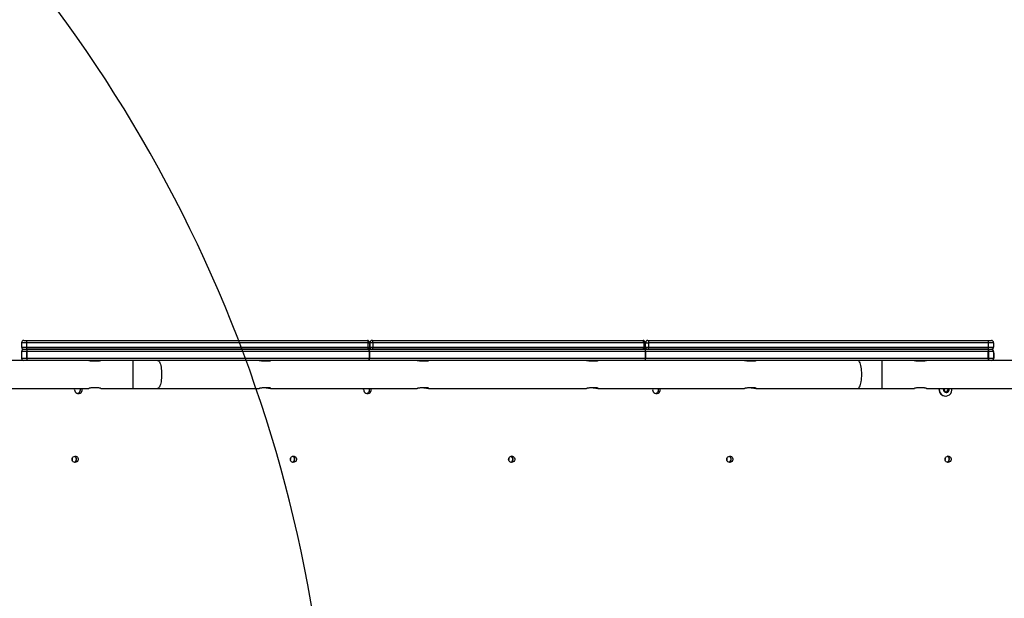
# Model space of a CAD drawing. Units: inches. Extents: x -796 to 3608, y 169 to 1807.
# Drawn here: x 779 to 912, y 717 to 795 of the extents above; entities that cross this region are included whole.
import ezdxf

# ---------------------------------------------------------------- set-up
doc = ezdxf.new("R2010")
doc.units = ezdxf.units.IN
doc.header["$MEASUREMENT"] = 0
doc.layers.add('VP-DIM', color=7, linetype='Continuous')
doc.layers.add('VP-HIC', color=6, linetype='Continuous')
doc.layers.add('VP-EQ', color=7, linetype='Continuous', true_color=0x8a3492)
doc.styles.get("Standard").update_dxf_attribs({"font": 'arial.ttf'})
doc.dimstyles.get("Standard").update_dxf_attribs({"dimtxt": 14, "dimasz": 20, "dimexe": 20, "dimexo": 50, "dimgap": 20, "dimtad": 0, "dimdec": 0, "dimzin": 0, "dimdsep": 46, "dimtxsty": 'Standard', "dimcen": -0.09, "dimadec": 0, "dimazin": 0, "dimtfac": 1, "dimtdec": 4, "dimtofl": 0, "dimtmove": 0, "dimatfit": 3, "dimfxl": 70, "dimfxlon": 1, "dimtolj": 1, "dimtzin": 0, "dimarcsym": 0})

# ---------------------------------------------------------------- blocks, each defined once
blk = doc.blocks.new('*D104')
at = {"layer": 'Defpoints', "color": 0}
for p in [(327.22, 975.03), (1123.74, 368.52), (1904.85, 368.52)]:
    blk.add_point(p, dxfattribs=at)
at = {"layer": 'VP-DIM', "color": 0, "lineweight": -2}
for p, q in [((1834.85, 975.03), (1924.85, 975.03)), ((1904.85, 955.03), (1904.85, 707.31)), ((1904.85, 388.52), (1904.85, 636.23)), ((1834.85, 368.52), (1924.85, 368.52))]:
    blk.add_line(p, q, dxfattribs=at)
at = {"layer": 'VP-DIM', "color": 0}
for points in [[(1908.18, 955.03), (1901.52, 955.03), (1904.85, 975.03)], [(1901.52, 388.52), (1908.18, 388.52), (1904.85, 368.52)]]:
    blk.add_solid(points, dxfattribs=at)
at = {"layer": 'VP-DIM', "color": 0, "insert": (1904.85, 671.77), "char_height": 14, "attachment_point": 5, "rotation": 90}
blk.add_mtext('\\A1;605', dxfattribs=at)
blk = doc.blocks.new('*D107')
at = {"layer": 'Defpoints', "color": 0}
for p in [(1437.54, 1373.8), (1437.54, 792.9), (237.44, 764.25)]:
    blk.add_point(p, dxfattribs=at)
at = {"layer": 'VP-DIM', "color": 0, "lineweight": -2}
for p, q in [((237.44, 1303.8), (237.44, 1393.8)), ((1437.54, 1303.8), (1437.54, 1393.8)), ((257.44, 1373.8), (797.29, 1373.8)), ((1417.54, 1373.8), (877.68, 1373.8))]:
    blk.add_line(p, q, dxfattribs=at)
at = {"layer": 'VP-DIM', "color": 0}
for points in [[(257.44, 1377.14), (257.44, 1370.47), (237.44, 1373.8)], [(1417.54, 1370.47), (1417.54, 1377.14), (1437.54, 1373.8)]]:
    blk.add_solid(points, dxfattribs=at)
at = {"layer": 'VP-DIM', "color": 0, "insert": (837.49, 1373.8), "char_height": 14, "attachment_point": 5}
blk.add_mtext('\\A1;1200', dxfattribs=at)
blk = doc.blocks.new('*D122')
at = {"layer": 'Defpoints', "color": 0}
for p in [(282.45, 1174.25), (1100.84, 169.28), (2073.08, 169.28)]:
    blk.add_point(p, dxfattribs=at)
at = {"layer": 'VP-DIM', "color": 0, "lineweight": -2}
for p, q in [((2003.08, 1174.25), (2093.08, 1174.25)), ((2073.08, 1154.25), (2073.08, 712.04)), ((2073.08, 189.28), (2073.08, 631.49)), ((2003.08, 169.28), (2093.08, 169.28))]:
    blk.add_line(p, q, dxfattribs=at)
at = {"layer": 'VP-DIM', "color": 0}
for points in [[(2076.41, 1154.25), (2069.74, 1154.25), (2073.08, 1174.25)], [(2069.74, 189.28), (2076.41, 189.28), (2073.08, 169.28)]]:
    blk.add_solid(points, dxfattribs=at)
at = {"layer": 'VP-DIM', "color": 0, "insert": (2073.08, 671.76), "char_height": 14, "attachment_point": 5, "rotation": 90}
blk.add_mtext('\\A1;1005', dxfattribs=at)
blk = doc.blocks.new('*D123')
at = {"layer": 'Defpoints', "color": 0}
for p in [(1587.54, 1488.9), (137.44, 969.25), (1587.54, 638.04)]:
    blk.add_point(p, dxfattribs=at)
at = {"layer": 'VP-DIM', "color": 0, "lineweight": -2}
for p, q in [((137.44, 1418.9), (137.44, 1508.9)), ((1587.54, 1418.9), (1587.54, 1508.9)), ((157.44, 1488.9), (799.88, 1488.9)), ((1567.54, 1488.9), (880.27, 1488.9))]:
    blk.add_line(p, q, dxfattribs=at)
at = {"layer": 'VP-DIM', "color": 0}
for points in [[(157.44, 1492.24), (157.44, 1485.57), (137.44, 1488.9)], [(1567.54, 1485.57), (1567.54, 1492.24), (1587.54, 1488.9)]]:
    blk.add_solid(points, dxfattribs=at)
at = {"layer": 'VP-DIM', "color": 0, "insert": (840.07, 1488.9), "char_height": 14, "attachment_point": 5}
blk.add_mtext('\\A1;1450', dxfattribs=at)
blk = doc.blocks.new('3080')
at = {"color": 7, "linetype": 'Continuous', "lineweight": 25}
for p, q in [((20939.4, 12526.2), (20939.4, 12520.2)), ((20946.2, 12526.2), (20939.4, 12526.2)), ((20942.4, 12529.2), (20946.3, 12529.2)), ((21409.3, 12526.2), (20946.2, 12526.2)), ((20946.2, 12526.2), (20946.2, 12520.2)), ((20946.3, 12529.2), (21408.3, 12529.2)), ((21409.3, 12520.2), (21409.3, 12526.2)), ((21409.3, 12526.2), (21411.3, 12526.2)), ((21411.3, 12526.2), (21411.3, 12520.2)), ((21415.8, 12526.2), (21411.6, 12526.2)), ((21411.6, 12526.2), (21411.6, 12520.2)), ((21414.6, 12529.2), (21782.1, 12529.2)), ((21415.8, 12526.2), (21415.8, 12520.2)), ((21783, 12526.2), (21415.8, 12526.2)), ((21783, 12526.2), (21783, 12520.2)), ((21785.1, 12526.2), (21783, 12526.2)), ((21785.1, 12526.2), (21785.1, 12520.2)), ((21785.6, 12526.2), (21789.7, 12526.2)), ((21785.6, 12520.2), (21785.6, 12526.2)), ((21788.6, 12529.2), (22250.3, 12529.2)), ((21789.7, 12526.2), (21789.7, 12520.2)), ((22250.2, 12526.2), (21789.7, 12526.2)), ((22250.2, 12526.2), (22250.2, 12520.2)), ((22257.5, 12526.2), (22250.2, 12526.2)), ((22250.3, 12529.2), (22254.5, 12529.2)), ((22257.5, 12526.2), (22257.5, 12520.2)), ((20939.4, 12520.2), (20946.2, 12520.2)), ((20939.4, 12514.2), (20939.4, 12505.2)), ((20946.3, 12514.2), (20939.4, 12514.2)), ((20942.4, 12517.2), (20946.3, 12517.2)), ((20946.2, 12520.2), (21409.3, 12520.2)), ((20946.5, 12517.2), (20946.3, 12517.2)), ((21408.3, 12517.2), (20946.3, 12517.2)), ((20946.3, 12514.2), (20946.3, 12505.2)), ((21411, 12514.2), (20946.3, 12514.2)), ((20946.3, 12514.2), (20946.3, 12514.2)), ((20946.3, 12505.2), (20946.3, 12514.2)), ((20946.5, 12517.2), (21410, 12517.2)), ((21409.3, 12520.2), (21411.3, 12520.2)), ((21410, 12517.2), (21784.6, 12517.2)), ((21410.3, 12518), (21412.6, 12518)), ((21411, 12505.2), (21411, 12514.2)), ((21411, 12514.2), (21411.1, 12514.2)), ((21411.1, 12514.2), (21411.1, 12505.2)), ((21785.5, 12514.2), (21411.1, 12514.2)), ((21411.6, 12520.2), (21415.8, 12520.2)), ((21782.1, 12517.2), (21414.6, 12517.2)), ((21415.8, 12520.2), (21783, 12520.2)), ((21783, 12520.2), (21785.1, 12520.2)), ((21784.1, 12518), (21786.6, 12518)), ((21784.6, 12517.2), (22250.4, 12517.2)), ((21785.5, 12505.2), (21785.5, 12514.2)), ((21785.5, 12514.2), (21785.6, 12514.2)), ((21785.6, 12520.2), (21789.7, 12520.2)), ((21785.6, 12514.2), (21785.6, 12505.2)), ((22250.3, 12514.2), (21785.6, 12514.2)), ((22250.3, 12517.2), (21788.6, 12517.2)), ((21789.7, 12520.2), (22250.2, 12520.2)), ((22250.2, 12520.2), (22257.5, 12520.2)), ((22250.3, 12505.2), (22250.3, 12514.2)), ((22250.3, 12514.2), (22250.4, 12514.2)), ((22250.4, 12517.2), (22254.5, 12517.2)), ((22257.5, 12514.2), (22250.4, 12514.2)), ((22250.4, 12514.2), (22250.4, 12505.2)), ((22257.5, 12514.2), (22257.5, 12505.2)), ((22258.1, 12505.5), (22258.1, 12511.5)), ((20942.4, 12502.2), (20907.4, 12502.2)), ((20907.6, 12502.5), (20941.1, 12502.5)), ((20939.4, 12505.2), (20946.3, 12505.2)), ((20946.3, 12502.2), (20942.4, 12502.2)), ((20946.3, 12505.2), (21411, 12505.2)), ((20946.3, 12505.2), (20946.3, 12505.2)), ((20946.3, 12502.2), (20946.5, 12502.2)), ((21410, 12502.2), (20946.5, 12502.2)), ((21035.7, 12501.5), (21041.7, 12501.5)), ((21268.1, 12501.5), (21273.9, 12501.5)), ((21784.6, 12502.2), (21410, 12502.2)), ((21411, 12505.2), (21411.1, 12505.2)), ((21411.1, 12505.2), (21785.5, 12505.2)), ((21482.3, 12501.5), (21488.1, 12501.5)), ((21711.9, 12501.5), (21717.6, 12501.5)), ((22250.4, 12502.2), (21784.6, 12502.2)), ((21785.5, 12505.2), (21785.6, 12505.2)), ((21785.6, 12505.2), (22250.3, 12505.2)), ((21926.1, 12501.5), (21931.8, 12501.5)), ((22155.2, 12501.5), (22161.2, 12501.5)), ((22250.3, 12505.2), (22250.4, 12505.2)), ((22250.4, 12505.2), (22257.5, 12505.2)), ((22254.5, 12502.2), (22250.4, 12502.2)), ((22289.4, 12502.2), (22254.5, 12502.2)), ((22255.8, 12502.5), (22289.4, 12502.5)), ((20907.4, 12464.2), (21030.5, 12464.2)), ((21041.7, 12464.9), (21035.7, 12464.9)), ((21046.9, 12464.2), (21090.4, 12464.2)), ((21090.4, 12464.2), (21123.7, 12464.2)), ((21123.7, 12464.2), (21261.6, 12464.2)), ((21273.9, 12464.9), (21268.1, 12464.9)), ((21277.3, 12464.2), (21475.8, 12464.2)), ((21488.1, 12464.9), (21482.3, 12464.9)), ((21491.5, 12464.2), (21705.4, 12464.2)), ((21717.6, 12464.9), (21711.9, 12464.9)), ((21721, 12464.2), (21919.6, 12464.2)), ((21931.8, 12464.9), (21926.1, 12464.9)), ((21935.3, 12464.2), (22073.2, 12464.2)), ((22073.2, 12464.2), (22106.5, 12464.2)), ((22106.5, 12464.2), (22150, 12464.2)), ((22161.2, 12464.9), (22155.2, 12464.9)), ((22166.4, 12464.2), (22289.4, 12464.2)), ((22183.7, 12462.7), (22183.9, 12464.2)), ((22183.8, 12462.7), (22184, 12464.2)), ((22191, 12464.2), (22190, 12462.6)), ((22190, 12462.6), (22191.6, 12459.5)), ((22191.6, 12459.5), (22195, 12459.5)), ((22194.1, 12459.5), (22195.9, 12462.4)), ((22195.9, 12462.4), (22194.9, 12464.2)), ((22195, 12459.5), (22196.8, 12462.4)), ((22196.8, 12462.4), (22195.8, 12464.2)), ((22195.9, 12462.4), (22196.8, 12462.4)), ((22192.3, 12453.7), (22192.4, 12453.7))]:
    blk.add_line(p, q, dxfattribs=at)
at = {"color": 8, "linetype": 'Continuous', "lineweight": 25}
for p, q in [((22258.1, 12511.5), (22257.5, 12511.5)), ((21090.4, 12502.2), (21090.4, 12464.2)), ((22106.5, 12464.2), (22106.5, 12502.2)), ((22257.5, 12505.5), (22258.1, 12505.5))]:
    blk.add_line(p, q, dxfattribs=at)
at = {"color": 7, "linetype": 'Continuous', "lineweight": 25, "flags": 128}
for points in [[(21408.3, 12529.2), (21408.5, 12529.1), (21408.7, 12529), (21408.8, 12528.7), (21409, 12528.3), (21409.1, 12527.9), (21409.2, 12527.3), (21409.3, 12526.8), (21409.3, 12526.2)], [(21415.8, 12526.2), (21415.8, 12526.8), (21415.7, 12527.3), (21415.6, 12527.9), (21415.4, 12528.3), (21415.3, 12528.7), (21415.1, 12529), (21414.9, 12529.1), (21414.6, 12529.2)], [(21783, 12526.2), (21783, 12526.8), (21782.9, 12527.3), (21782.8, 12527.9), (21782.7, 12528.3), (21782.6, 12528.7), (21782.4, 12529), (21782.2, 12529.1), (21782.1, 12529.2)], [(21788.6, 12529.2), (21788.8, 12529.1), (21789, 12529), (21789.2, 12528.7), (21789.4, 12528.3), (21789.5, 12527.9), (21789.6, 12527.3), (21789.6, 12526.8), (21789.7, 12526.2)], [(21409.3, 12520.2), (21409.3, 12519.6), (21409.2, 12519), (21409.1, 12518.5), (21409, 12518.1), (21408.8, 12517.7), (21408.7, 12517.4), (21408.5, 12517.3), (21408.3, 12517.2)], [(21411, 12514.2), (21411, 12514.8), (21410.9, 12515.3), (21410.8, 12515.9), (21410.7, 12516.3), (21410.5, 12516.7), (21410.4, 12517), (21410.2, 12517.1), (21410, 12517.2)], [(21411.1, 12514.2), (21411.1, 12514.8), (21411, 12515.3), (21410.9, 12515.9), (21410.8, 12516.3), (21410.6, 12516.7), (21410.4, 12517), (21410.2, 12517.1), (21410, 12517.2)], [(21414.6, 12517.2), (21414.9, 12517.3), (21415.1, 12517.4), (21415.3, 12517.7), (21415.4, 12518.1), (21415.6, 12518.5), (21415.7, 12519), (21415.8, 12519.6), (21415.8, 12520.2)], [(21782.1, 12517.2), (21782.2, 12517.3), (21782.4, 12517.4), (21782.6, 12517.7), (21782.7, 12518.1), (21782.8, 12518.5), (21782.9, 12519), (21783, 12519.6), (21783, 12520.2)], [(21785.5, 12514.2), (21785.5, 12514.8), (21785.4, 12515.3), (21785.4, 12515.9), (21785.2, 12516.3), (21785.1, 12516.7), (21784.9, 12517), (21784.8, 12517.1), (21784.6, 12517.2)], [(21785.6, 12514.2), (21785.6, 12514.8), (21785.6, 12515.3), (21785.5, 12515.9), (21785.3, 12516.3), (21785.2, 12516.7), (21785, 12517), (21784.8, 12517.1), (21784.6, 12517.2)], [(21788.6, 12517.2), (21788.8, 12517.3), (21789, 12517.4), (21789.2, 12517.7), (21789.4, 12518.1), (21789.5, 12518.5), (21789.6, 12519), (21789.6, 12519.6), (21789.7, 12520.2)], [(21410, 12502.2), (21410.2, 12502.3), (21410.4, 12502.4), (21410.5, 12502.7), (21410.7, 12503.1), (21410.8, 12503.5), (21410.9, 12504), (21411, 12504.6), (21411, 12505.2)], [(21410, 12502.2), (21410.2, 12502.3), (21410.4, 12502.4), (21410.6, 12502.7), (21410.8, 12503.1), (21410.9, 12503.5), (21411, 12504), (21411.1, 12504.6), (21411.1, 12505.2)], [(21784.6, 12502.2), (21784.8, 12502.3), (21784.9, 12502.4), (21785.1, 12502.7), (21785.2, 12503.1), (21785.4, 12503.5), (21785.4, 12504), (21785.5, 12504.6), (21785.5, 12505.2)], [(21784.6, 12502.2), (21784.8, 12502.3), (21785, 12502.4), (21785.2, 12502.7), (21785.3, 12503.1), (21785.5, 12503.5), (21785.6, 12504), (21785.6, 12504.6), (21785.6, 12505.2)], [(21011.2, 12462.5), (21011.4, 12463.9), (21011.5, 12464.2)], [(21403.2, 12462.5), (21403.4, 12463.9), (21403.5, 12464.2)], [(21795.2, 12462.5), (21795.4, 12463.9), (21795.5, 12464.2)], [(22189.5, 12462.6), (22189.7, 12463.7), (22189.8, 12464.2)], [(21007.9, 12368), (21008.1, 12369.2), (21008.6, 12370.4), (21009.5, 12371.3), (21010.6, 12371.9), (21011.8, 12372.2), (21013, 12372.1), (21014.2, 12371.7), (21015.1, 12370.9), (21015.8, 12369.8), (21016.2, 12368.6), (21016.2, 12367.4), (21015.8, 12366.1), (21015.1, 12365.1), (21014.2, 12364.3), (21013, 12363.9), (21011.8, 12363.8), (21010.6, 12364), (21009.5, 12364.7), (21008.6, 12365.6), (21008.1, 12366.7), (21007.9, 12368)], [(21303.8, 12368), (21304, 12369.2), (21304.6, 12370.4), (21305.4, 12371.3), (21306.5, 12371.9), (21307.7, 12372.2), (21308.9, 12372.1), (21310.1, 12371.7), (21311.1, 12370.9), (21311.8, 12369.8), (21312.1, 12368.6), (21312.1, 12367.4), (21311.8, 12366.1), (21311.1, 12365.1), (21310.1, 12364.3), (21308.9, 12363.9), (21307.7, 12363.8), (21306.5, 12364), (21305.4, 12364.7), (21304.6, 12365.6), (21304, 12366.7), (21303.8, 12368)], [(21599.8, 12368), (21600, 12369.2), (21600.5, 12370.4), (21601.4, 12371.3), (21602.4, 12371.9), (21603.6, 12372.2), (21604.9, 12372.1), (21606, 12371.7), (21607, 12370.9), (21607.7, 12369.8), (21608.1, 12368.6), (21608.1, 12367.4), (21607.7, 12366.1), (21607, 12365.1), (21606, 12364.3), (21604.9, 12363.9), (21603.6, 12363.8), (21602.4, 12364), (21601.4, 12364.7), (21600.5, 12365.6), (21600, 12366.7), (21599.8, 12368)], [(21895.7, 12368), (21895.9, 12369.2), (21896.4, 12370.4), (21897.3, 12371.3), (21898.4, 12371.9), (21899.6, 12372.2), (21900.8, 12372.1), (21902, 12371.7), (21902.9, 12370.9), (21903.6, 12369.8), (21904, 12368.6), (21904, 12367.4), (21903.6, 12366.1), (21902.9, 12365.1), (21902, 12364.3), (21900.8, 12363.9), (21899.6, 12363.8), (21898.4, 12364), (21897.3, 12364.7), (21896.4, 12365.6), (21895.9, 12366.7), (21895.7, 12368)], [(22191.7, 12368), (22191.8, 12369.2), (22192.4, 12370.4), (22193.2, 12371.3), (22194.3, 12371.9), (22195.5, 12372.2), (22196.8, 12372.1), (22197.9, 12371.7), (22198.9, 12370.9), (22199.6, 12369.8), (22199.9, 12368.6), (22199.9, 12367.4), (22199.6, 12366.1), (22198.9, 12365.1), (22197.9, 12364.3), (22196.8, 12363.9), (22195.5, 12363.8), (22194.3, 12364), (22193.2, 12364.7), (22192.4, 12365.6), (22191.8, 12366.7), (22191.7, 12368)]]:
    blk.add_lwpolyline(points, dxfattribs=at)
at = {"color": 8, "linetype": 'Continuous', "lineweight": 25, "flags": 128}
for points in [[(21123.7, 12502.2), (21124.1, 12502.1), (21124.9, 12501.8), (21125.6, 12501.1), (21126.3, 12500.1), (21126.9, 12498.7), (21127.5, 12497.1), (21128, 12495.2), (21128.5, 12493.1), (21128.8, 12490.8), (21129.1, 12488.3), (21129.2, 12485.8), (21129.3, 12483.2), (21129.2, 12480.6), (21129.1, 12478.1), (21128.8, 12475.6), (21128.5, 12473.3), (21128, 12471.2), (21127.5, 12469.3), (21126.9, 12467.7), (21126.3, 12466.3), (21125.6, 12465.3), (21124.9, 12464.6), (21124.1, 12464.2), (21123.7, 12464.2)], [(22078.7, 12483.2), (22078.7, 12485.8), (22078.5, 12488.3), (22078.2, 12490.8), (22077.9, 12493.1), (22077.5, 12495.2), (22076.9, 12497.1), (22076.4, 12498.7), (22075.7, 12500.1), (22075, 12501.1), (22074.3, 12501.8), (22073.5, 12502.1), (22073.2, 12502.2)], [(22073.2, 12464.2), (22073.5, 12464.2), (22074.3, 12464.6), (22075, 12465.3), (22075.7, 12466.3), (22076.4, 12467.7), (22076.9, 12469.3), (22077.5, 12471.2), (22077.9, 12473.3), (22078.2, 12475.6), (22078.5, 12478.1), (22078.7, 12480.6), (22078.7, 12483.2)]]:
    blk.add_lwpolyline(points, dxfattribs=at)
at = {"color": 7, "linetype": 'Continuous', "lineweight": 25}
for centre, radius, start, end in [((20942.4, 12526.2), 3, 90, 180), ((20966.2, 12526.9), 20, 173.5512, 182.1415), ((21408.3, 12526.2), 3, 0, 90), ((21414.6, 12526.2), 3, 90, 180), ((21782.1, 12526.2), 3, 0, 90), ((21788.6, 12526.2), 3, 90, 180), ((22270.4, 12526.9), 20.2, 173.5936, 182.1276), ((22254.5, 12526.2), 3, 0, 90), ((20942.4, 12520.2), 3, 180, 270), ((20942.4, 12514.2), 3, 90, 180), ((20966.2, 12519.4), 20, 177.8585, 186.4488), ((20966.4, 12514.9), 20.1, 173.5774, 182.1329), ((20985.1, 12514.9), 38.8, 176.6746, 181.1073), ((21408.3, 12520.2), 3, 270, 0), ((21414.6, 12520.2), 3, 180, 270), ((21782.1, 12520.2), 3, 270, 0), ((21788.6, 12520.2), 3, 180, 270), ((22270.4, 12519.4), 20.2, 177.8724, 186.4064), ((22270.4, 12514.9), 20.1, 173.5781, 182.1326), ((22321.7, 12514.9), 71.3, 178.1923, 180.6024), ((22254.5, 12520.2), 3, 270, 0), ((22254.5, 12514.2), 3, 0, 90), ((22255.1, 12511.5), 3, 0, 39.1046), ((20942.4, 12505.2), 3, 180, 270), ((20966.4, 12504.4), 20.1, 177.8671, 186.4226), ((20985.1, 12504.4), 38.8, 178.8927, 183.3254), ((22270.4, 12504.4), 20.1, 177.8674, 186.4219), ((22321.7, 12504.4), 71.3, 179.3976, 181.8077), ((22254.5, 12505.2), 3, 270, 0), ((22255.1, 12505.5), 3, 287.0116, 0), ((21016.4, 12462.4), 5.16, 179.4938, 19.7795), ((21013.9, 12462.5), 5.26, 284.3419, 18.9732), ((21408.4, 12462.4), 5.16, 179.4359, 19.8374), ((21405.9, 12462.5), 5.26, 284.3419, 18.9732), ((21800.3, 12462.4), 5.16, 179.4359, 19.8374), ((21797.8, 12462.5), 5.26, 284.3419, 18.9732), ((22192.4, 12462.4), 8.67, 178.2673, 269.4094), ((22192.4, 12462.4), 8.59, 178.1535, 12.0923), ((22193.4, 12462.5), 3.93, 178.4777, 25.9879), ((21003.5, 12368), 4.59, 348.167, 11.833), ((21003.9, 12368), 4.59, 339.4899, 20.5101), ((21009.6, 12368), 4.27, 287.6016, 72.3984), ((21009.1, 12368), 4.55, 310.7437, 49.2565), ((21299.5, 12368), 4.59, 348.167, 11.833), ((21299.9, 12368), 4.59, 339.4899, 20.5101), ((21305.5, 12368), 4.27, 287.6016, 72.3984), ((21305.1, 12368), 4.55, 310.8471, 49.1521), ((21595.4, 12368), 4.59, 348.167, 11.833), ((21595.8, 12368), 4.59, 339.4899, 20.5101), ((21601.5, 12368), 4.27, 287.6016, 72.3984), ((21601, 12368), 4.55, 310.8072, 49.1924), ((21891.3, 12368), 4.59, 348.167, 11.833), ((21891.7, 12368), 4.59, 339.4899, 20.5101), ((21897.4, 12368), 4.27, 287.6016, 72.3984), ((21897, 12368), 4.55, 310.8547, 49.1443), ((22187.3, 12368), 4.59, 348.167, 11.833), ((22187.7, 12368), 4.59, 339.4899, 20.5101), ((22193.3, 12368), 4.27, 287.6016, 72.3984), ((22192.9, 12368), 4.55, 310.9717, 49.0261)]:
    blk.add_arc(centre, radius, start, end, dxfattribs=at)
for points, knots in [([(21030.5, 12502.2), (21030.5, 12502.2), (21030.4, 12502.2), (21030.8, 12502.1), (21031.8, 12501.9), (21033.2, 12501.6), (21034.6, 12501.5), (21035.4, 12501.5), (21035.7, 12501.5)], [0, 0, 0, 0, 0.062308, 0.268736, 0.47738, 0.692878, 0.909807, 1, 1, 1, 1]), ([(21041.7, 12501.5), (21042.3, 12501.5), (21043.4, 12501.5), (21045, 12501.7), (21046.2, 12502), (21046.9, 12502.2), (21046.9, 12502.2), (21046.9, 12502.2)], [0, 0, 0, 0, 0.209206, 0.418215, 0.632309, 0.85003, 1, 1, 1, 1]), ([(21261.6, 12502.2), (21261.7, 12502.2), (21261.8, 12502.2), (21262.6, 12502.1), (21263.9, 12501.9), (21265.6, 12501.6), (21267.1, 12501.5), (21267.9, 12501.5), (21268.1, 12501.5)], [0, 0, 0, 0, 0.062308, 0.268736, 0.47738, 0.692878, 0.909807, 1, 1, 1, 1]), ([(21277.6, 12502.2), (21277.4, 12502.2), (21277.2, 12502.2), (21276.2, 12502.1), (21274.9, 12501.8), (21273.2, 12501.6), (21271.8, 12501.5), (21271, 12501.5), (21270.8, 12501.5)], [0, 0, 0, 0, 0.18642, 0.368169, 0.552352, 0.74254, 0.933412, 1, 1, 1, 1]), ([(21273.9, 12501.5), (21273.9, 12501.5), (21274.5, 12501.5), (21275.6, 12501.5), (21276.7, 12501.7), (21277.5, 12502), (21277.5, 12502.1), (21277.5, 12502.1)], [0, 0, 0, 0, 0.022899, 0.277232, 0.53248, 0.796629, 1, 1, 1, 1]), ([(21475.8, 12502.2), (21475.9, 12502.2), (21476, 12502.2), (21476.8, 12502.1), (21478.1, 12501.9), (21479.8, 12501.6), (21481.3, 12501.5), (21482.1, 12501.5), (21482.3, 12501.5)], [0, 0, 0, 0, 0.062308, 0.268736, 0.47738, 0.692878, 0.909807, 1, 1, 1, 1]), ([(21491.8, 12502.2), (21491.7, 12502.2), (21491.5, 12502.2), (21490.5, 12502.1), (21489.1, 12501.8), (21487.4, 12501.6), (21486, 12501.5), (21485.2, 12501.5), (21485, 12501.5)], [0, 0, 0, 0, 0.1864199, 0.3681693, 0.5523518, 0.7425405, 0.933412, 1, 1, 1, 1]), ([(21488.1, 12501.5), (21488.1, 12501.5), (21488.7, 12501.5), (21489.8, 12501.5), (21491, 12501.7), (21491.7, 12502), (21491.7, 12502.1), (21491.7, 12502.1)], [0, 0, 0, 0, 0.022899, 0.277232, 0.53248, 0.796629, 1, 1, 1, 1]), ([(21705.4, 12502.2), (21705.4, 12502.2), (21705.5, 12502.2), (21706.3, 12502.1), (21707.7, 12501.9), (21709.3, 12501.6), (21710.8, 12501.5), (21711.6, 12501.5), (21711.9, 12501.5)], [0, 0, 0, 0, 0.062308, 0.268736, 0.47738, 0.692878, 0.909807, 1, 1, 1, 1]), ([(21721.3, 12502.2), (21721.2, 12502.2), (21721, 12502.2), (21720, 12502.1), (21718.6, 12501.8), (21716.9, 12501.6), (21715.5, 12501.5), (21714.7, 12501.5), (21714.5, 12501.5)], [0, 0, 0, 0, 0.18642, 0.368169, 0.552352, 0.74254, 0.933412, 1, 1, 1, 1]), ([(21717.6, 12501.5), (21717.7, 12501.5), (21718.2, 12501.5), (21719.3, 12501.5), (21720.5, 12501.7), (21721.2, 12502), (21721.3, 12502.1), (21721.3, 12502.1)], [0, 0, 0, 0, 0.0228991, 0.2772323, 0.5324805, 0.7966287, 1, 1, 1, 1]), ([(21919.6, 12502.2), (21919.6, 12502.2), (21919.8, 12502.2), (21920.6, 12502.1), (21921.9, 12501.9), (21923.6, 12501.6), (21925, 12501.5), (21925.9, 12501.5), (21926.1, 12501.5)], [0, 0, 0, 0, 0.062308, 0.268736, 0.47738, 0.692878, 0.909807, 1, 1, 1, 1]), ([(21935.5, 12502.2), (21935.4, 12502.2), (21935.2, 12502.2), (21934.2, 12502.1), (21932.9, 12501.8), (21931.2, 12501.6), (21929.7, 12501.5), (21929, 12501.5), (21928.8, 12501.5)], [0, 0, 0, 0, 0.1864199, 0.3681693, 0.5523518, 0.7425405, 0.933412, 1, 1, 1, 1]), ([(21931.8, 12501.5), (21931.9, 12501.5), (21932.5, 12501.5), (21933.5, 12501.5), (21934.7, 12501.7), (21935.5, 12502), (21935.5, 12502.1), (21935.5, 12502.1)], [0, 0, 0, 0, 0.0228991, 0.2772323, 0.5324805, 0.7966287, 1, 1, 1, 1]), ([(22150, 12502.2), (22150, 12502.2), (22149.9, 12502.2), (22150.3, 12502.1), (22151.3, 12501.9), (22152.7, 12501.6), (22154.1, 12501.5), (22154.9, 12501.5), (22155.2, 12501.5)], [0, 0, 0, 0, 0.062308, 0.268736, 0.47738, 0.692878, 0.909807, 1, 1, 1, 1]), ([(22161.2, 12501.5), (22161.8, 12501.5), (22162.9, 12501.5), (22164.5, 12501.7), (22165.7, 12502), (22166.4, 12502.2), (22166.4, 12502.2), (22166.4, 12502.2)], [0, 0, 0, 0, 0.209206, 0.418215, 0.632309, 0.85003, 1, 1, 1, 1]), ([(21035.7, 12464.9), (21035.1, 12464.9), (21034, 12464.9), (21032.4, 12464.7), (21031.2, 12464.4), (21030.5, 12464.2), (21030.5, 12464.2), (21030.5, 12464.2)], [0, 0, 0, 0, 0.209206, 0.418215, 0.632309, 0.85003, 1, 1, 1, 1]), ([(21046.9, 12464.2), (21046.9, 12464.2), (21047, 12464.2), (21046.5, 12464.3), (21045.6, 12464.5), (21044.2, 12464.8), (21042.8, 12464.9), (21041.9, 12464.9), (21041.7, 12464.9)], [0, 0, 0, 0, 0.062308, 0.268736, 0.47738, 0.692878, 0.909807, 1, 1, 1, 1]), ([(21268.1, 12464.9), (21267.5, 12464.9), (21266.4, 12464.9), (21264.7, 12464.7), (21263.2, 12464.4), (21262.1, 12464.2), (21261.7, 12464.2), (21261.6, 12464.2)], [0, 0, 0, 0, 0.209206, 0.418215, 0.632309, 0.85003, 1, 1, 1, 1]), ([(21270.8, 12464.9), (21271.1, 12464.9), (21271.9, 12464.9), (21273.4, 12464.8), (21275, 12464.5), (21276.4, 12464.3), (21277.3, 12464.2), (21277.5, 12464.2), (21277.6, 12464.2)], [0, 0, 0, 0, 0.092205, 0.268857, 0.449263, 0.635513, 0.820793, 1, 1, 1, 1]), ([(21277.5, 12464.3), (21277.5, 12464.3), (21277.4, 12464.4), (21276.7, 12464.7), (21275.4, 12464.9), (21274.4, 12464.9), (21273.9, 12464.9)], [0, 0, 0, 0, 0.225425, 0.486676, 0.754581, 1, 1, 1, 1]), ([(21482.3, 12464.9), (21481.8, 12464.9), (21480.6, 12464.9), (21478.9, 12464.7), (21477.4, 12464.4), (21476.3, 12464.2), (21476, 12464.2), (21475.8, 12464.2)], [0, 0, 0, 0, 0.209206, 0.418215, 0.632309, 0.85003, 1, 1, 1, 1]), ([(21485, 12464.9), (21485.3, 12464.9), (21486.1, 12464.9), (21487.6, 12464.8), (21489.2, 12464.5), (21490.6, 12464.3), (21491.6, 12464.2), (21491.7, 12464.2), (21491.8, 12464.2)], [0, 0, 0, 0, 0.092205, 0.268857, 0.449263, 0.635513, 0.820793, 1, 1, 1, 1]), ([(21491.8, 12464.3), (21491.7, 12464.3), (21491.7, 12464.4), (21490.9, 12464.7), (21489.7, 12464.9), (21488.6, 12464.9), (21488.1, 12464.9)], [0, 0, 0, 0, 0.225425, 0.486676, 0.754581, 1, 1, 1, 1]), ([(21711.9, 12464.9), (21711.3, 12464.9), (21710.2, 12464.9), (21708.4, 12464.7), (21706.9, 12464.4), (21705.8, 12464.2), (21705.5, 12464.2), (21705.4, 12464.2)], [0, 0, 0, 0, 0.209206, 0.418215, 0.632309, 0.85003, 1, 1, 1, 1]), ([(21714.5, 12464.9), (21714.8, 12464.9), (21715.7, 12464.9), (21717.1, 12464.8), (21718.8, 12464.5), (21720.1, 12464.3), (21721.1, 12464.2), (21721.2, 12464.2), (21721.3, 12464.2)], [0, 0, 0, 0, 0.092205, 0.268857, 0.449263, 0.635513, 0.820793, 1, 1, 1, 1]), ([(21721.3, 12464.3), (21721.3, 12464.3), (21721.2, 12464.4), (21720.4, 12464.7), (21719.2, 12464.9), (21718.1, 12464.9), (21717.6, 12464.9)], [0, 0, 0, 0, 0.225425, 0.486676, 0.754581, 1, 1, 1, 1]), ([(21926.1, 12464.9), (21925.5, 12464.9), (21924.4, 12464.9), (21922.7, 12464.7), (21921.1, 12464.4), (21920, 12464.2), (21919.7, 12464.2), (21919.6, 12464.2)], [0, 0, 0, 0, 0.209206, 0.418215, 0.632309, 0.85003, 1, 1, 1, 1]), ([(21928.8, 12464.9), (21929.1, 12464.9), (21929.9, 12464.9), (21931.4, 12464.8), (21933, 12464.5), (21934.4, 12464.3), (21935.3, 12464.2), (21935.5, 12464.2), (21935.5, 12464.2)], [0, 0, 0, 0, 0.092205, 0.268857, 0.449263, 0.635513, 0.820793, 1, 1, 1, 1]), ([(21935.5, 12464.3), (21935.5, 12464.3), (21935.4, 12464.4), (21934.6, 12464.7), (21933.4, 12464.9), (21932.3, 12464.9), (21931.8, 12464.9)], [0, 0, 0, 0, 0.225425, 0.486676, 0.754581, 1, 1, 1, 1]), ([(22155.2, 12464.9), (22154.6, 12464.9), (22153.5, 12464.9), (22151.9, 12464.7), (22150.7, 12464.4), (22150, 12464.2), (22150, 12464.2), (22150, 12464.2)], [0, 0, 0, 0, 0.209206, 0.418215, 0.632309, 0.85003, 1, 1, 1, 1]), ([(22166.4, 12464.2), (22166.4, 12464.2), (22166.5, 12464.2), (22166, 12464.3), (22165.1, 12464.5), (22163.7, 12464.8), (22162.3, 12464.9), (22161.4, 12464.9), (22161.2, 12464.9)], [0, 0, 0, 0, 0.062308, 0.268736, 0.47738, 0.692878, 0.909807, 1, 1, 1, 1])]:
    blk.add_open_spline(points, degree=3, knots=knots, dxfattribs=at)
blk = doc.blocks.new('3080_2D')
at = {"layer": 'VP-EQ', "xscale": 0.1, "yscale": 0.1, "zscale": 0.1}
blk.add_blockref('3080', (-1315.01, -501.25), dxfattribs=at)

msp = doc.modelspace()

# ---------------------------------------------------------------- linework, layer by layer
at = {"layer": 'VP-HIC', "color": 3}
msp.add_lwpolyline([(788.8, 407.09, 0.148702), (820.98, 512.87), (820.98, 683.56, 0.414214), (630.98, 873.56), (548.05, 873.56, 0.134134), (451.45, 847.17, 0.037419), (426.54, 842.13), (440.34, 856.18, -0.201295), (547.37, 901.09), (589.27, 901.09, -0.053223), (620.94, 904.47), (703.14, 904.47, -0.048418), (731.98, 901.67), (922.74, 901.67, -0.414214), (1072.74, 751.67), (1072.74, 669.47, -0.414214), (922.74, 519.47), (875.44, 519.47), (875.44, 447.35, -0.334562), (766.81, 303.17, -0.070253), (726.79, 290.61, 0.146514)], format="xyb", close=True, dxfattribs=at)
at = {"layer": 'VP-HIC', "color": 216}
msp.add_lwpolyline([(788.8, 407.09, 0.148702), (820.98, 512.87), (820.98, 683.56, 0.414214), (630.98, 873.56), (548.05, 873.56, 0.326848), (366.94, 741.02, 0.076948)], format="xyb", dxfattribs=at)
msp.add_lwpolyline([(788.8, 407.09, 0.148702), (820.98, 512.87), (820.98, 683.56, 0.414214), (630.98, 873.56), (548.05, 873.56, 0.326848), (366.94, 741.02, -0.331994), (639.22, 701.64), (725.83, 615.14, -0.251185)], format="xyb", close=True, dxfattribs=at)

# ---------------------------------------------------------------- block references
at = {"layer": 'VP-EQ', "color": 0}
msp.add_blockref('3080_2D', (0, 0), dxfattribs=at)

# ---------------------------------------------------------------- dimensions: what is measured, and where the dimension line sits
at = {"layer": 'VP-DIM', "color": 0}
dim = msp.add_linear_dim(base=(1587.54, 1488.9), p1=(137.44, 969.25), p2=(1587.54, 638.04), dimstyle='Standard', dxfattribs=at)
dim.commit()
dim.dimension.update_dxf_attribs({"geometry": '*D123', "text_midpoint": (840.07, 1488.9), "dimtype": 160})
dim = msp.add_linear_dim(base=(1437.54, 1373.8), p1=(237.44, 764.25), p2=(1437.54, 792.9), dimstyle='Standard', dxfattribs=at)
dim.commit()
dim.dimension.update_dxf_attribs({"geometry": '*D107', "text_midpoint": (837.49, 1373.8)})
dim = msp.add_linear_dim(base=(2073.08, 169.28), p1=(282.45, 1174.25), p2=(1100.84, 169.28), angle=90, dimstyle='Standard', dxfattribs=at)
dim.commit()
dim.dimension.update_dxf_attribs({"geometry": '*D122', "text_midpoint": (2073.08, 671.76)})
dim = msp.add_linear_dim(base=(1904.85, 368.52), p1=(327.22, 975.03), p2=(1123.74, 368.52), angle=90, text='605', dimstyle='Standard', dxfattribs=at)
dim.commit()
dim.dimension.update_dxf_attribs({"geometry": '*D104', "text_midpoint": (1904.85, 671.77)})

doc.saveas('drawing.dxf')
